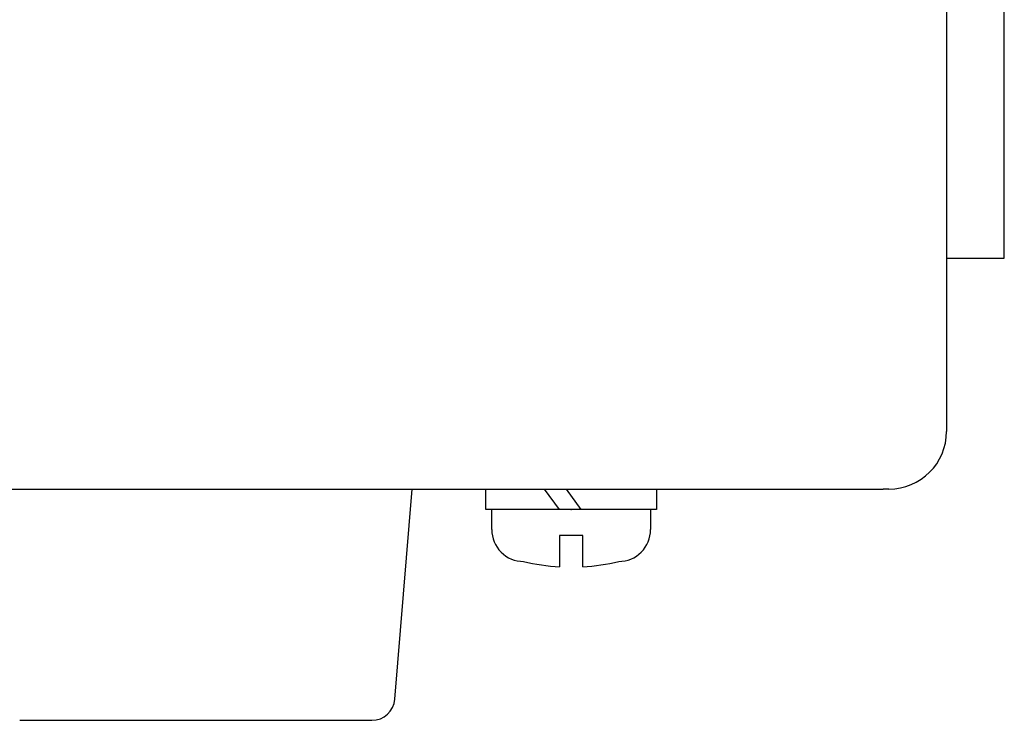
# Model space of a CAD drawing. Extents: x 36 to 806, y 11 to 579.
# Drawn here: x 502 to 536, y 83 to 108 of the extents above; entities that cross this region are included whole.
import ezdxf

# ---------------------------------------------------------------- set-up
doc = ezdxf.new("R2010")
doc.units = 0
doc.header["$LTSCALE"] = 0.5
doc.layers.add('2', color=134, linetype='CONTINUOUS')

msp = doc.modelspace()

# ---------------------------------------------------------------- linework, layer by layer
at = {"layer": '2', "color": 134, "linetype": 'CONTINUOUS'}
for p, q in [((533.947, 271.481), (533.947, 93.481)), ((323.947, 91.481), (531.747, 91.481)), ((514.842, 84.215), (515.447, 91.481)), ((517.997, 90.781), (517.997, 91.481)), ((520.543, 90.781), (520.029, 91.481)), ((521.298, 90.781), (520.784, 91.481)), ((523.897, 91.481), (523.897, 90.781)), ((531.947, 91.481), (531.747, 91.481)), ((523.897, 90.781), (517.997, 90.781)), ((518.197, 90.079), (518.197, 90.781)), ((523.697, 90.781), (523.697, 90.079)), ((501.85, 83.481), (514.045, 83.481))]:
    msp.add_line(p, q, dxfattribs=at)
for points in [[(533.947, 99.481), (535.947, 99.481), (535.947, 123.481), (533.947, 123.481)], [(521.347, 88.793), (521.347, 89.881), (520.547, 89.881), (520.547, 88.793)]]:
    msp.add_lwpolyline(points, dxfattribs=at)
for centre, radius, start, end in [((531.947, 93.481), 2, 270, 0), ((519.297, 90.079), 1.1, 179.9997, 270.0003), ((522.597, 90.079), 1.1, 269.9997, 0.0003), ((520.947, 95.781), 7, 256.3668, 266.7245), ((520.947, 95.781), 7, 273.2752, 283.6331), ((514.045, 84.281), 0.8, 270, 355.2364)]:
    msp.add_arc(centre, radius, start, end, dxfattribs=at)
msp.add_point((520.947, 90.781), dxfattribs=at)

doc.saveas('drawing.dxf')
